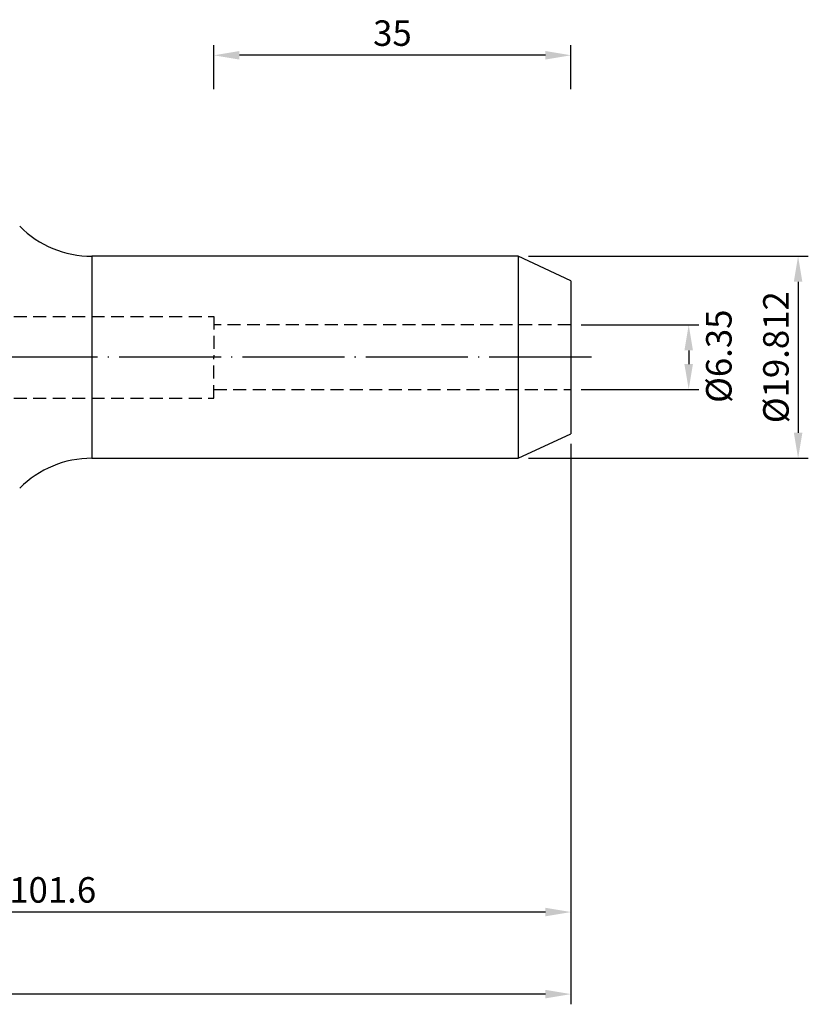
# Model space of a CAD drawing. Units: millimetres. Extents: x 36 to 265, y 22 to 150.
# Drawn here: x 188 to 265, y 38 to 134 of the extents above; entities that cross this region are included whole.
import ezdxf

# ---------------------------------------------------------------- set-up
doc = ezdxf.new("R2010")
doc.units = ezdxf.units.MM
doc.header["$PDSIZE"] = -1
doc.linetypes.add('CENTERJ', pattern=[12, 10, -1, 0, -1])
doc.linetypes.add('HIDDEN', pattern=[1.905, 1.27, -0.635])
doc.layers.get('DEFPOINTS').update_dxf_attribs({"lineweight": 18})
for name, color, linetype, lineweight in [('圖層2', 2, 'Continuous', 35), ('圖層3', 3, 'HIDDEN', 30), ('圖層5', 6, 'CENTERJ', 18)]:
    doc.layers.add(name, color=color, linetype=linetype, lineweight=lineweight)
doc.styles.add('CNS', font='romans.shx', dxfattribs={"width": 0.75, "bigfont": 'chineset.shx'})
doc.dimstyles.new('ISO-25', dxfattribs={"dimtxt": 2.5, "dimasz": 2.5, "dimexe": 1.25, "dimexo": 0.625, "dimtad": 1, "dimtxsty": 'Standard', "dimcen": 2.5, "dimadec": 0, "dimazin": 0, "dimtfac": 1, "dimtmove": 0, "dimatfit": 3, "dimfxl": 1, "dimarcsym": 0})

# ---------------------------------------------------------------- blocks, each defined once
blk = doc.blocks.new('*D54')
at = {"color": 4, "lineweight": -2}
for p, q in [((242.683, 104.16), (254.225, 104.16)), ((253.225, 101.66), (253.225, 100.31)), ((242.683, 97.81), (254.225, 97.81))]:
    blk.add_line(p, q, dxfattribs=at)
at = {"color": 4, "lineweight": -3}
for points in [[(253.641, 101.66), (252.808, 101.66), (253.225, 104.16)], [(252.808, 100.31), (253.641, 100.31), (253.225, 97.81)]]:
    blk.add_solid(points, dxfattribs=at)
at = {"layer": 'DEFPOINTS', "color": 0, "lineweight": -3}
for p in [(241.683, 104.16), (241.683, 97.81), (253.225, 97.81)]:
    blk.add_point(p, dxfattribs=at)
at = {"color": 3, "lineweight": -3, "insert": (256.504, 101.081), "char_height": 2.5, "attachment_point": 5, "rotation": 90, "style": 'CNS'}
blk.add_mtext('%%C6.35', dxfattribs=at)
blk = doc.blocks.new('*D55')
at = {"color": 4, "lineweight": -2}
for p, q in [((237.523, 110.891), (264.95, 110.891)), ((263.95, 108.391), (263.95, 93.579)), ((237.523, 91.079), (264.95, 91.079))]:
    blk.add_line(p, q, dxfattribs=at)
at = {"color": 4, "lineweight": -3}
for points in [[(264.367, 108.391), (263.533, 108.391), (263.95, 110.891)], [(263.533, 93.579), (264.367, 93.579), (263.95, 91.079)]]:
    blk.add_solid(points, dxfattribs=at)
at = {"layer": 'DEFPOINTS', "color": 0, "lineweight": -3}
for p in [(236.523, 110.891), (236.523, 91.079), (263.95, 91.079)]:
    blk.add_point(p, dxfattribs=at)
at = {"color": 3, "lineweight": -3, "insert": (262.1, 100.985), "char_height": 2.5, "attachment_point": 5, "rotation": 90, "style": 'CNS'}
blk.add_mtext('%%C19.812', dxfattribs=at)
blk = doc.blocks.new('*D56')
at = {"color": 4, "lineweight": -2, "transparency": 16777216}
for p, q in [((241.683, 92.485), (241.683, 45.581)), ((140.083, 65.06), (140.083, 45.581)), ((239.183, 46.581), (142.583, 46.581))]:
    blk.add_line(p, q, dxfattribs=at)
at = {"color": 4, "lineweight": -3, "transparency": 16777216}
for points in [[(142.583, 46.998), (142.583, 46.165), (140.083, 46.581)], [(239.183, 46.998), (239.183, 46.165), (241.683, 46.581)]]:
    blk.add_solid(points, dxfattribs=at)
at = {"layer": 'DEFPOINTS', "color": 0, "lineweight": -3, "transparency": 16777216}
for p in [(241.683, 93.485), (140.083, 66.06), (140.083, 46.581)]:
    blk.add_point(p, dxfattribs=at)
at = {"color": 3, "lineweight": -3, "transparency": 16777216, "insert": (190.883, 48.431), "char_height": 2.5, "attachment_point": 5, "style": 'CNS'}
blk.add_mtext('101.6', dxfattribs=at)
blk = doc.blocks.new('*D57')
at = {"color": 4, "lineweight": -2, "transparency": 16777216}
for p, q in [((241.683, 92.485), (241.683, 37.537)), ((38.483, 79.877), (38.483, 37.537)), ((239.183, 38.537), (40.983, 38.537))]:
    blk.add_line(p, q, dxfattribs=at)
at = {"color": 4, "lineweight": -3, "transparency": 16777216}
for points in [[(40.983, 38.954), (40.983, 38.121), (38.483, 38.537)], [(239.183, 38.954), (239.183, 38.121), (241.683, 38.537)]]:
    blk.add_solid(points, dxfattribs=at)
at = {"layer": 'DEFPOINTS', "color": 0, "lineweight": -3, "transparency": 16777216}
for p in [(241.683, 93.485), (38.483, 80.877), (38.483, 38.537)]:
    blk.add_point(p, dxfattribs=at)
at = {"color": 3, "lineweight": -3, "transparency": 16777216, "insert": (140.083, 40.387), "char_height": 2.5, "attachment_point": 5, "style": 'CNS'}
blk.add_mtext('203.2', dxfattribs=at)
blk = doc.blocks.new('*D59')
at = {"color": 4, "lineweight": -2, "transparency": 16777216}
for p, q in [((206.683, 127.282), (206.683, 131.59)), ((241.683, 127.282), (241.683, 131.59)), ((239.183, 130.59), (209.183, 130.59))]:
    blk.add_line(p, q, dxfattribs=at)
at = {"color": 4, "lineweight": -3, "transparency": 16777216}
for points in [[(209.183, 131.007), (209.183, 130.173), (206.683, 130.59)], [(239.183, 131.007), (239.183, 130.173), (241.683, 130.59)]]:
    blk.add_solid(points, dxfattribs=at)
at = {"layer": 'DEFPOINTS', "color": 0, "lineweight": -3, "transparency": 16777216}
for p in [(206.683, 130.59), (206.683, 126.282), (241.683, 126.282)]:
    blk.add_point(p, dxfattribs=at)
at = {"color": 3, "lineweight": -3, "transparency": 16777216, "insert": (224.183, 132.44), "char_height": 2.5, "attachment_point": 5, "style": 'CNS'}
blk.add_mtext('35', dxfattribs=at)

msp = doc.modelspace()

# ---------------------------------------------------------------- linework, layer by layer
at = {"layer": '圖層2', "lineweight": -3}
for p, q in [((236.5231, 110.8909), (194.7188, 110.8909)), ((194.7188, 110.8909), (194.7188, 91.0789)), ((241.6828, 108.4849), (236.5231, 110.8909)), ((236.5231, 110.8909), (236.5231, 91.0789)), ((241.6828, 108.4849), (241.6828, 93.4849)), ((236.5231, 91.0789), (241.6828, 93.4849)), ((194.7188, 91.0789), (236.5231, 91.0789))]:
    msp.add_line(p, q, dxfattribs=at)
for centre, start, end in [((194.7188, 120.8909), 225, 270), ((194.7188, 81.0789), 90, 135)]:
    msp.add_arc(centre, 10, start, end, dxfattribs=at)
at = {"layer": '圖層3', "lineweight": -3}
for p, q in [((38.4828, 104.9849), (206.6828, 104.9849)), ((206.6828, 104.9849), (206.6828, 100.9849)), ((241.6828, 104.1599), (206.6828, 104.1599)), ((206.6828, 96.9849), (206.6828, 100.9849)), ((206.6828, 97.8099), (241.6828, 97.8099)), ((38.4828, 96.9849), (206.6828, 96.9849))]:
    msp.add_line(p, q, dxfattribs=at)
at = {"layer": '圖層5', "lineweight": -3}
msp.add_line((243.6828, 100.9849), (36.4828, 100.9849), dxfattribs=at)

# ---------------------------------------------------------------- dimensions: what is measured, and where the dimension line sits
at = {"lineweight": -3}
for base, p1, p2, picture, middle in [((206.6828, 130.5901), (241.6828, 126.2816), (206.6828, 126.2816), '*D59', (224.1828, 132.4401)), ((38.4828, 38.5372), (241.6828, 93.4849), (38.4828, 80.8767), '*D57', (140.0828, 40.3872)), ((140.0828, 46.5813), (241.6828, 93.4849), (140.0828, 66.0599), '*D56', (190.8828, 48.4313))]:
    dim = msp.add_linear_dim(base=base, p1=p1, p2=p2, dimstyle='ISO-25', override={"dimexe": 1, "dimexo": 1, "dimgap": 0.6, "dimdec": 3, "dimdsep": 46, "dimtxsty": 'CNS', "dimclrd": 4, "dimclre": 4, "dimclrt": 3, "dimadec": 2, "dimtdec": 3, "dimtzin": 0}, dxfattribs=at)
    dim.commit()
    dim.dimension.update_dxf_attribs({"geometry": picture, "text_midpoint": middle})
dim = msp.add_linear_dim(base=(263.9501, 91.0789), p1=(236.5231, 110.8909), p2=(236.5231, 91.0789), angle=90, text='%%C<>', dimstyle='ISO-25', override={"dimexe": 1, "dimexo": 1, "dimgap": 0.6, "dimdec": 3, "dimdsep": 46, "dimtxsty": 'CNS', "dimclrd": 4, "dimclre": 4, "dimclrt": 3, "dimadec": 2, "dimtdec": 3, "dimtzin": 0}, dxfattribs=at)
dim.commit()
dim.dimension.update_dxf_attribs({"geometry": '*D55', "text_midpoint": (262.1001, 100.9849)})
dim = msp.add_linear_dim(base=(253.2246, 97.8099), p1=(241.6828, 104.1599), p2=(241.6828, 97.8099), angle=90, text='%%C<>', dimstyle='ISO-25', override={"dimexe": 1, "dimexo": 1, "dimgap": 0.6, "dimdec": 3, "dimdsep": 46, "dimtxsty": 'CNS', "dimclrd": 4, "dimclre": 4, "dimclrt": 3, "dimadec": 2, "dimtdec": 3, "dimtmove": 2, "dimtzin": 0}, dxfattribs=at)
dim.commit()
dim.dimension.update_dxf_attribs({"geometry": '*D54', "text_midpoint": (256.5043, 101.0813), "dimtype": 160})

doc.saveas('drawing.dxf')
